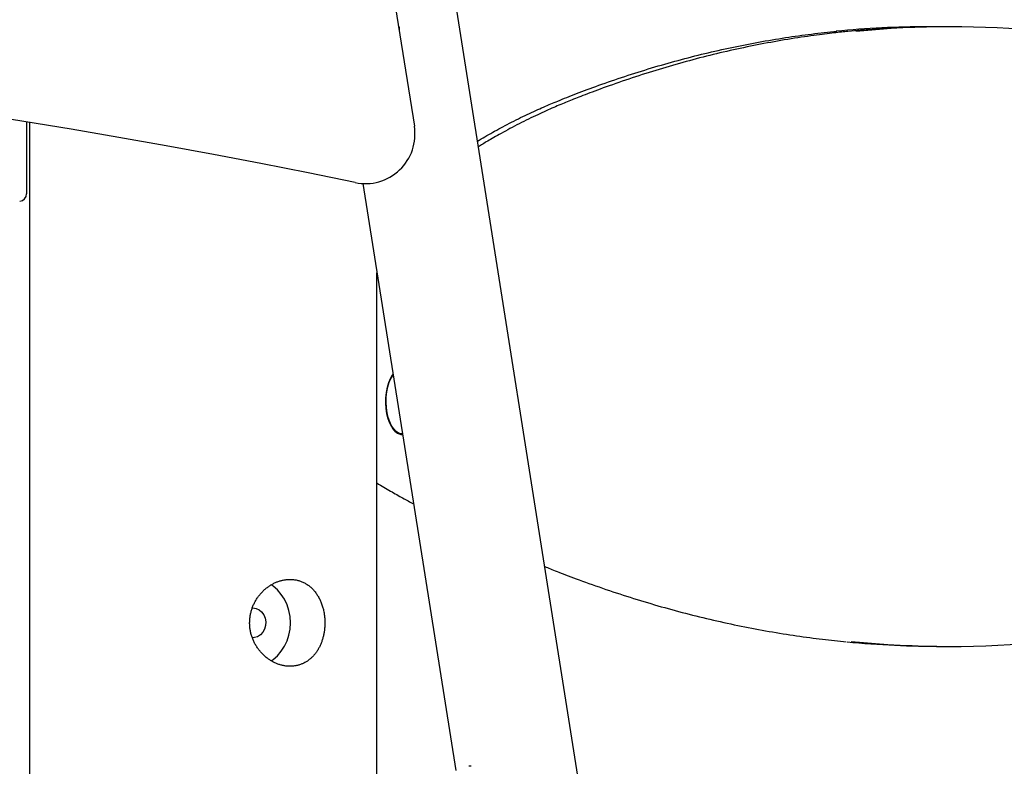
# Model space of a CAD drawing. Extents: x -1.5 to 17.4, y -4.3 to 5.3.
# Drawn here: x 11.8 to 12.2, y -2 to -1.7 of the extents above; entities that cross this region are included whole.
import ezdxf

# ---------------------------------------------------------------- set-up
doc = ezdxf.new("R2010")
doc.units = 0

msp = doc.modelspace()

# ---------------------------------------------------------------- linework, layer by layer
at = {"color": 7, "linetype": 'Continuous'}
for p, q in [((12.05587571542, -2.045010630632), (11.9096204010699, -1.1215907974487)), ((11.8857676951144, -1.1253686590438), (11.987517353699, -1.7677907390838)), ((11.9811744062159, -1.7277428550964), (11.9814286200259, -1.7277428550964)), ((11.9814286200259, -1.7277428550964), (11.9814286200259, -1.7293480081802)), ((12.2036821810458, -1.7277427358871), (12.2002180783007, -1.7277427358871)), ((11.8313137261126, -1.7660360975509), (11.8313137261126, -1.7949515028243)), ((11.8324164418433, -1.7662147922759), (11.8324164418433, -2.0332269115692)), ((11.966725286648, -1.7908924265151), (12.0041501490328, -2.0271837158447)), ((11.9724164573405, -2.0331315441375), (11.9724164573405, -1.8268249674087)), ((11.9812236992571, -1.8916588468795), (11.9826283423159, -1.8916588468795)), ((11.9822645751688, -1.8916588468795), (11.9817441670153, -1.8918407602554)), ((12.2002180783007, -1.9772285862213), (12.2036821810458, -1.9772285862213)), ((12.0103442041132, -2.0255071563964), (12.0094916192744, -2.0255071563964))]:
    msp.add_line(p, q, dxfattribs=at)
for points in [[(12.04528551976417, -1.757639710450684), (12.04619641588378, -1.757274903420482), (12.04711053465696, -1.756909218202056), (12.04803133964301, -1.756541811759974), (12.04896217394836, -1.756171823482409), (12.04990638067943, -1.755798392757534), (12.05086730294266, -1.755420658973521), (12.05184828384449, -1.755037761518543), (12.05285266649135, -1.754648839780772), (12.05388323940436, -1.754253210017271), (12.05494057221386, -1.753850896175176), (12.0560246801219, -1.753442099009226), (12.05713557825204, -1.753027019304805), (12.05827328172781, -1.752605857847294), (12.05943780567275, -1.752178815422077), (12.06062916521042, -1.751746092814537), (12.06184737546436, -1.751307890810057), (12.06309189793192, -1.750864589265714), (12.06435997897593, -1.750417284558032), (12.06564831151297, -1.749967252068754), (12.06695358836964, -1.749515767212858), (12.06827250237253, -1.749064105405326), (12.06960174634826, -1.748613542061138), (12.07093801312343, -1.748165352595272), (12.07227799552466, -1.747720812422712), (12.0736189368968, -1.747280982920142), (12.07496028194749, -1.746846069554559), (12.07630202610557, -1.746416063685099), (12.0776441646984, -1.745990956705682), (12.07898669305337, -1.745570740010229), (12.08032960649784, -1.745155404992659), (12.08167290035917, -1.744744943046892), (12.08301656996475, -1.744339345566848), (12.08436061082167, -1.74393860581506), (12.08570501840427, -1.743542724765277), (12.08704978858139, -1.743151705192216), (12.0883949171145, -1.742765549904416), (12.08974039976503, -1.742384261710418), (12.09108623229446, -1.742007843418761), (12.09243241046423, -1.741636297837985), (12.09377893003581, -1.741269627776629), (12.09512578688176, -1.740907835999416), (12.09647297656584, -1.740550925310661), (12.09782049497813, -1.740198898409471), (12.09916833790112, -1.739851758025652), (12.1005165011173, -1.739509506889004), (12.10186498040913, -1.739172147729331), (12.10321377155909, -1.738839683276435), (12.10456287034968, -1.738512116260121), (12.10591227263311, -1.738189448284311), (12.10726197378575, -1.737871676642415), (12.10861196946938, -1.737558797446821), (12.10996225523794, -1.737250806837485), (12.11131282664537, -1.736947700954368), (12.11266367924564, -1.736649475937427), (12.11401480859267, -1.73635612792662), (12.11536621024042, -1.736067653061907), (12.11671787990159, -1.735784051367908), (12.11806981316775, -1.735505338579025), (12.11942200600529, -1.735231534265425), (12.12077445427258, -1.734962658021725), (12.12212715382798, -1.734698729442541), (12.12348010052985, -1.734439768122489), (12.12483329023655, -1.734185793656185), (12.12618671880644, -1.733936825638244), (12.12754027411483, -1.733692884043897), (12.12889341134738, -1.733453990519868), (12.13024547792311, -1.733220167050915), (12.13159582115282, -1.732991435643083), (12.13294378834733, -1.732767818302422), (12.13428872681745, -1.732549337034978), (12.13562998387399, -1.732336013846798), (12.13696690682775, -1.732127870743932), (12.13829895160331, -1.731924955407418), (12.13962600782958, -1.731727418344773), (12.1409480739637, -1.731535435702364), (12.14226514835559, -1.731349183644625), (12.14357722935517, -1.731168838335997), (12.14488431531233, -1.730994575940916), (12.146186404577, -1.73082657262382), (12.14748349549908, -1.730665004549145), (12.14877569097517, -1.730509880768469), (12.15006351135252, -1.730360541983274), (12.15134758173535, -1.730216161753224), (12.15262852712276, -1.73007591365246), (12.15390697251383, -1.729938971255126), (12.15518354290765, -1.729804508135365), (12.15645886330329, -1.729671697867318), (12.15773355869986, -1.729539714025129)], [(12.16223472039436, -1.729660694146668), (12.16157612599994, -1.729719592286577), (12.16091185151383, -1.729779576443247), (12.16023646008904, -1.729841767226648), (12.15954439325623, -1.729907267950149), (12.15883009254606, -1.729977181927116), (12.15808799948918, -1.730052612470914), (12.15731255561627, -1.730134662894909), (12.15649820245798, -1.73022443651247), (12.15564030887541, -1.730322857508218), (12.15473795348626, -1.730430133505753), (12.15379114211442, -1.730546293013092), (12.15279988064591, -1.730671364531669), (12.15176417496676, -1.730805376562919), (12.15068403096299, -1.730948357608279), (12.14955945452061, -1.731100336169186), (12.14839045152564, -1.731261340747073), (12.14717795665628, -1.731431317526942), (12.14592662032698, -1.731609883355293), (12.14464202158221, -1.731796572782976), (12.14332973954752, -1.73199092035045), (12.14199535334845, -1.732192460598172), (12.14064444211057, -1.732400728066599), (12.13928258495941, -1.73261525729619), (12.13791536102053, -1.732835582827403), (12.13654741988274, -1.733061305950903), (12.13517969368785, -1.733292294850782), (12.13381218484096, -1.733528484492027), (12.13244489584713, -1.733769809824283), (12.13107782921146, -1.734016205797194), (12.12971098743903, -1.734267607360405), (12.12834437303492, -1.734523949463558), (12.12697798850422, -1.734785167056299), (12.12561183661844, -1.735051208492175), (12.1242459219805, -1.735322075604263), (12.12288024924097, -1.735597783668424), (12.12151482315984, -1.735878347941081), (12.12014964849707, -1.736163783678653), (12.11878473001263, -1.736454106137563), (12.11742007246648, -1.736749330574231), (12.11605568061861, -1.737049472245077), (12.11469155905509, -1.737354543132569), (12.1133277124311, -1.73766454196475), (12.11196414500946, -1.737979464241022), (12.11060086116225, -1.738299305438131), (12.10923786526152, -1.738624061032821), (12.10787516167935, -1.738953726501838), (12.10651275478778, -1.739288297321927), (12.10515064895888, -1.739627768969834), (12.10378884842933, -1.73997213773651), (12.10242735765753, -1.740321402989274), (12.10106618074841, -1.740675564961211), (12.09970532191594, -1.741034623859625), (12.09834478537409, -1.741398579891821), (12.09698457533683, -1.741767433265106), (12.09562469601813, -1.742141184186782), (12.09426515163197, -1.742519832864155), (12.09290594632117, -1.742903378926047), (12.09154708470597, -1.743291819484896), (12.09018857111775, -1.7436851511325), (12.08883040999674, -1.744083370431736), (12.08747260578319, -1.744486473945481), (12.08611516291733, -1.744894458236609), (12.0847580858394, -1.745307319867999), (12.08340137898963, -1.745725055402526), (12.08204510831516, -1.746147641079472), (12.0806895865512, -1.746574971619393), (12.07933518772257, -1.747006921483348), (12.07798228596273, -1.747443365100347), (12.07663125540515, -1.747884176899399), (12.0752824701833, -1.748329231309514), (12.07393630443062, -1.748778402759703), (12.0725931322806, -1.749231565678975), (12.0712541121372, -1.749688281705766), (12.06992354024083, -1.750146861071509), (12.06860649688685, -1.750605301286977), (12.06730806247841, -1.751061599827988), (12.06603331741866, -1.751513754170357), (12.06478734211074, -1.751959761789902), (12.06357521695778, -1.752397620162438), (12.06240202236294, -1.752825326763783), (12.06127198616022, -1.753241149109313), (12.06018592659012, -1.75364443463305), (12.05914380912883, -1.754034800877036), (12.05814559935017, -1.754411865349082), (12.05719126282789, -1.754775245556999), (12.0562807651358, -1.7551245590086), (12.05541407184768, -1.755459423211696), (12.0545911485373, -1.7557794556741), (12.0538110552807, -1.75608465464472), (12.05306923070984, -1.756376541132354), (12.05236020780262, -1.756657016945328), (12.05167851961512, -1.756927983862751), (12.05101869920339, -1.757191343663733), (12.05037527962348, -1.757448998127385), (12.04974279393145, -1.757702849032817), (12.04911577518337, -1.757954798159138)], [(12.01291852872108, -1.773789469743287), (12.01367003098181, -1.773345784857325), (12.01442286266929, -1.772901965819153), (12.01517859346862, -1.772457913952348), (12.01593867293574, -1.772013512842598), (12.01670455062657, -1.771568646075584), (12.01747767609705, -1.771123197236991), (12.0182594989031, -1.770677049912503), (12.01905146860065, -1.770230087687805), (12.01985479035268, -1.769782198600147), (12.02066969131246, -1.769333288742893), (12.0214961543654, -1.768883268589589), (12.02233416233438, -1.768432048649471), (12.02318369804227, -1.767979539431778), (12.02404474431194, -1.767525651445746), (12.02491728396627, -1.767070295200613), (12.02580129982811, -1.766613381205617), (12.0266962313494, -1.766155111443386), (12.02759934402593, -1.765696854043808), (12.02850736011752, -1.765240268537678), (12.02941700181649, -1.764787014492031), (12.03032499131518, -1.764338751473904), (12.03122805080591, -1.763897139050334), (12.03212290248103, -1.763463836788357), (12.03300626853285, -1.763040504255008), (12.0338754133328, -1.762628498161787), (12.03472976948381, -1.762227964038227), (12.03556931190642, -1.761838744489696), (12.0363940154519, -1.761460682155877), (12.03720385497154, -1.761093619676452), (12.03799880531662, -1.760737399691102), (12.0387788413384, -1.760391864839511), (12.03954393788816, -1.76005685776136), (12.04029438583694, -1.759732031242805), (12.04103173967721, -1.759416278865704), (12.04175787005194, -1.759108304298444), (12.0424746475387, -1.758806811239385), (12.0431839427151, -1.758510503386888), (12.04388762615873, -1.758218084439311), (12.04458756844716, -1.757928258095014), (12.04528564015801, -1.757639728052358)], [(12.04911565463279, -1.757954780602967), (12.04845567267059, -1.758226021818542), (12.04779326974216, -1.758498678687033), (12.04712626586355, -1.758774202020449), (12.04645236055969, -1.759054025051253), (12.0457692533555, -1.759339581011909), (12.04507464377589, -1.75963230313488), (12.04436623134577, -1.759933624652628), (12.04364171559007, -1.760244978797616), (12.0428991836309, -1.760567589432143), (12.04213827337619, -1.760901842768984), (12.04135901021764, -1.761247915699001), (12.04056141960367, -1.761605985088928), (12.0397455269827, -1.761976227805503), (12.03891135780316, -1.76235882071546), (12.03805893751345, -1.762753940685537), (12.03718829156199, -1.763161764582469), (12.03629983482087, -1.763582281628498), (12.03539554030842, -1.764014730262661), (12.03447777033762, -1.764458161338134), (12.03354888728595, -1.764911625678779), (12.03261125353088, -1.765374174108456), (12.03166723144992, -1.765844857451025), (12.03071918342054, -1.766322726530346), (12.02976947182024, -1.76680683217028), (12.02882072771223, -1.767295961530507), (12.02787665740793, -1.767787846864516), (12.02694123576014, -1.768279956832894), (12.02601843769386, -1.768769760060589), (12.02511223813405, -1.769254725172551), (12.02422661200571, -1.769732320793728), (12.02336553423381, -1.77020001554907), (12.02253297974333, -1.770655278063523), (12.02173226167607, -1.771095992842827), (12.02096404652385, -1.771521707661613), (12.02022833885738, -1.771932386247947), (12.01952514331633, -1.772327992293575), (12.01885446454037, -1.77270848949024), (12.01821630716916, -1.773073841529687), (12.01761067584239, -1.77342401210366), (12.01703757519971, -1.773758964903902), (12.01649633123333, -1.774078987497915), (12.0159835557302, -1.774385662739184), (12.0154951817199, -1.774680897418965), (12.01502714228696, -1.774966598297504), (12.01457537051589, -1.77524467213505), (12.01413579949125, -1.775517025691851), (12.01370436229755, -1.775785565728156), (12.01327699201932, -1.776052199004212)], [(11.978371378586, -1.8888768596893), (11.9775885311816, -1.8873361988311), (11.9769431320879, -1.8855589075332), (11.97645282428, -1.8835932655578), (11.9761308995936, -1.8814931555038), (11.9759862987254, -1.8793156786209), (11.9760228363726, -1.8771203203445), (11.9762394992564, -1.8749668045287), (11.9766305057261, -1.872914139772), (11.9771850673411, -1.8710181160217), (11.9778881041262, -1.8693304701095), (11.9787204829905, -1.8678973360305), (11.9788849918101, -1.8676658315902)], [(11.9826283423159, -1.8916588468795), (11.9822229711268, -1.8916335745101), (11.9811607567522, -1.8913231535201), (11.9801385370943, -1.890667264009), (11.9791842071268, -1.8896839065795), (11.9783238736842, -1.8883997841125), (11.977580901787, -1.886849944139), (11.9769756166193, -1.8850765867477), (11.9765245882723, -1.8831283493286), (11.9762399760935, -1.8810580415969), (11.976129647896, -1.8789224071746), (11.9761966435168, -1.8767795009857), (11.9764389960024, -1.8746878547912), (11.9768502084467, -1.8727045698409), (11.9774190155718, -1.8708836479431), (11.9781299797747, -1.8692749185806), (11.9789323775027, -1.8679649276977)], [(11.97241645734046, -1.911434714341676), (11.9731101926269, -1.911850267768982), (11.97380256281771, -1.912264765686261), (11.97449244226559, -1.912677190812179), (11.97517858559906, -1.913086506751057), (11.97585974744667, -1.913491677107214), (11.97653468243693, -1.913891665484969), (11.97720214519839, -1.914285435488642), (11.97786089035958, -1.914671950722554), (11.97850987802787, -1.915050354500226), (11.97914888985235, -1.915420508751577), (11.9797779130677, -1.915782455178704), (11.98039693485522, -1.916136235452215), (11.98100594239624, -1.916481891242719), (11.98160492287204, -1.916819464220824), (11.98219386346394, -1.91714899605714), (11.98277275135324, -1.917470528422275), (11.98334178560516, -1.91778426185727), (11.98390201247685, -1.918091032188743), (11.98445469020758, -1.918391834169787), (11.98500107698749, -1.918687662525474), (11.98554243100676, -1.918979511980874), (11.98608001045555, -1.91926837726106), (11.98661507352401, -1.919555253091103), (11.98714887840231, -1.919841134196074)], [(12.0400441257212, -1.945053998971497), (12.04059281956371, -1.945283592912036), (12.04114796382527, -1.945515326395276), (12.04171624972579, -1.945751377864998), (12.04230424808478, -1.94599390631444), (12.04291852972169, -1.946245070736845), (12.04356566545604, -1.946507030125451), (12.04425222610728, -1.946781943473502), (12.04498478249493, -1.947071969774235), (12.04576881000999, -1.947378899651613), (12.04660540194457, -1.947703050098321), (12.04749455627236, -1.948044369781809), (12.04843627091199, -1.948402807347505), (12.04943054378215, -1.948778311440839), (12.05047737280148, -1.949170830707237), (12.05157675588865, -1.949580313792128), (12.05272869096232, -1.950006709340941), (12.05393209139368, -1.950449511373163), (12.05518153182204, -1.950906395199407), (12.05647050249412, -1.951374581562948), (12.0577924935792, -1.951851291177762), (12.05914099524656, -1.952333744757823), (12.06050949766549, -1.952819163017106), (12.06189149100525, -1.953304766669585), (12.06328046543515, -1.953787776429234), (12.06467099399709, -1.954265889212857), (12.06606198052378, -1.954738706500494), (12.06745341192053, -1.955206306045892), (12.06884527499263, -1.95566876556736), (12.07023755654542, -1.956126162783207), (12.07163024338421, -1.95657857541174), (12.07302332231433, -1.957026081171267), (12.07441678014107, -1.957468757780098), (12.07581060566138, -1.957906666196252), (12.07720479485909, -1.958339800078466), (12.07859934593236, -1.95876813639894), (12.07999425696799, -1.959191652092999), (12.08138952605279, -1.959610324095967), (12.08278515127354, -1.960024129343169), (12.08418113071706, -1.960433044769931), (12.08557746247014, -1.960837047311573), (12.0869741442007, -1.961236118838814), (12.08837117111992, -1.961630260728288), (12.08976853824327, -1.962019479359343), (12.09116624047466, -1.962403781077668), (12.09256427271795, -1.962783172228949), (12.09396262987706, -1.963157659158876), (12.09536130685585, -1.963527248213134), (12.09676029855823, -1.963891945737412), (12.09815960014042, -1.964251756163633), (12.09955920698534, -1.964606676054783), (12.10095911495189, -1.964956700121192), (12.10235931978714, -1.965301823042636), (12.10375981723816, -1.965642039498892), (12.10516060305205, -1.965977344169735), (12.10656167297588, -1.966307731734942), (12.10796302275673, -1.966633196874289), (12.10936464822593, -1.966953736301188), (12.11076654476768, -1.967269354671742), (12.11216870807452, -1.967580058730507), (12.11357113372691, -1.96788585519463), (12.11497381730536, -1.968186750781257), (12.11637675439034, -1.968482752207537), (12.11777994056235, -1.968773866190616), (12.11918337140188, -1.969060099447642), (12.1205870427272, -1.969341453291789), (12.12199095052235, -1.969617907250415), (12.12339509123354, -1.969889435495454), (12.12479946119481, -1.970156012174567), (12.12620405674017, -1.970417611435413), (12.12760887420365, -1.970674207425653), (12.12901390991927, -1.970925774292945), (12.13041916022105, -1.971172286184951), (12.1318243306042, -1.971413698221481), (12.13322796242219, -1.971649889263258), (12.13462830641438, -1.971880719185357), (12.1360236132078, -1.97210604784175), (12.13741213342944, -1.972325735086413), (12.13879211770633, -1.97253964077332), (12.14016181666546, -1.972747624756444), (12.14151948093386, -1.97294954688976), (12.14286365261526, -1.973145270002331), (12.14419403895373, -1.973334668700008), (12.14551063888907, -1.973517620599037), (12.14681345125158, -1.97369400329801), (12.14810247487156, -1.973863694395519), (12.1493777085793, -1.974026571490158), (12.15063915120512, -1.974182512180519), (12.1518868015793, -1.974331394065195), (12.15312094619371, -1.974473264765208), (12.15434302146078, -1.974608851895302), (12.15555475166184, -1.974739053120076), (12.15675786097457, -1.974864766090417), (12.15795407357664, -1.974986888457212), (12.1591451136457, -1.975106317871347), (12.16033270535943, -1.975223951983709), (12.16151857289549, -1.975340688445185)], [(11.9297606317255, -1.9830507679229), (11.9306100575182, -1.9824647350555), (11.9323411552164, -1.980968420053), (11.9338701335642, -1.9792029304748), (11.9351659981463, -1.9772040291076), (11.9362022845003, -1.9750126047378), (11.9369579521868, -1.9726731224304), (11.9374176232073, -1.9702333851104), (11.937571880028, -1.9677428646331), (11.9374176232073, -1.9652523441558), (11.9369579521868, -1.9628124876266), (11.9362022845003, -1.9604731245284), (11.9351659981463, -1.9582815809493), (11.9338701335642, -1.9562827987914), (11.9323411552164, -1.9545171900039), (11.9306100575182, -1.9530208750015), (11.9297542540285, -1.9524307890182)], [(11.9224164454195, -1.9617428226714), (11.9237086741183, -1.9619312925582), (11.9249197212908, -1.9624850197082), (11.9259734122012, -1.9633690757995), (11.9268037049029, -1.9645279093032), (11.9273582665179, -1.9658888025527), (11.9276023475382, -1.9673661632781), (11.9275205699656, -1.9688671274429), (11.9271180597994, -1.9702975197082), (11.9264201490137, -1.9715673370605), (11.9254706470225, -1.972596947694299), (11.9243292776797, -1.9733215017562), (11.9230676857684, -1.9736955805068), (11.9224164454195, -1.9737429065948)]]:
    msp.add_lwpolyline(points, dxfattribs=at)
msp.add_lwpolyline([(11.93781237279357, -1.950288857243305), (11.93815156461535, -1.950300535567249), (11.93849540867207, -1.950319213773595), (11.93884238608557, -1.950345924131398), (11.9391909779777, -1.950381698909716), (11.93953966547032, -1.950427570377602), (11.93988692968528, -1.950484570804116), (11.94023148274346, -1.950553476957208), (11.94057296059941, -1.950634043582194), (11.94091123025313, -1.950725769928492), (11.9412461586814, -1.950828155242919), (11.94157761286099, -1.950940698772289), (11.94190545976871, -1.951062899763419), (11.94222956638133, -1.951194257463122), (11.94254980722286, -1.951334355358033), (11.94286608684266, -1.951483113846383), (11.94317831738403, -1.951640537579842), (11.9434864109669, -1.951806631203268), (11.94379027971122, -1.95198139936152), (11.94408983573692, -1.952164846699459), (11.94438499116393, -1.952356977861943), (11.94467564875353, -1.952557781558622), (11.94496167368171, -1.952767182676894), (11.94524292180883, -1.952985090192211), (11.94551924897372, -1.953211413068389), (11.94579051101521, -1.953446060269249), (11.94605656377215, -1.95368894075861), (11.94631726308337, -1.953939963500291), (11.94657248091948, -1.954199031505601), (11.94682215364344, -1.95446602386536), (11.94706623378847, -1.954740813749433), (11.94730467386855, -1.955023274311906), (11.94753742639766, -1.955313278706866), (11.94776444388977, -1.955610700088402), (11.94798567885886, -1.955915411610599), (11.94820106737164, -1.956227280129432), (11.94841047958917, -1.956546147170649), (11.94861376925855, -1.956871848001248), (11.94881079011024, -1.957204217868546), (11.94900139587469, -1.957543092019861), (11.94918544028233, -1.957888305702508), (11.94936277706364, -1.958239694163805), (11.94953327690423, -1.958597073422074), (11.94969687821461, -1.958960182417624), (11.94985353638785, -1.959328740908064), (11.95000320680334, -1.959702468627855), (11.95014584484044, -1.960081085311462), (11.95028140587853, -1.960464310693344), (11.950409845297, -1.960851864507964), (11.95053111439266, -1.96124346848325), (11.95064514805901, -1.96163885213927), (11.95075187712789, -1.962037747041484), (11.95085123242069, -1.962439884729387), (11.95094314475879, -1.962844996742476), (11.95102754496358, -1.963252814620247), (11.95110436385646, -1.963663069902197), (11.95116532017611, -1.964023823971131), (11.95122045199772, -1.964386012452628), (11.95126979224387, -1.964749409217669), (11.95131337383022, -1.965113788109275), (11.95135122967245, -1.965478922970466), (11.95138339268625, -1.965844587644263), (11.95140989578727, -1.966210555973686), (11.95143077189119, -1.966576601801759), (11.95144604824866, -1.96694251468843), (11.95145572942709, -1.967308146858779), (11.95145981433547, -1.967673366312694), (11.95145830187948, -1.968038041021127), (11.95145119096481, -1.968402038955025), (11.95143848049713, -1.968765228085339), (11.95142016938213, -1.969127476383018), (11.95139625652551, -1.969488651819012), (11.95136675008041, -1.969848623566058), (11.95133169519234, -1.970207265401006), (11.95129114625356, -1.970564452360508), (11.95124515765671, -1.970920059452209), (11.9511937837944, -1.971273961683756), (11.95113707905926, -1.971626034062792), (11.95107509784392, -1.971976151596965), (11.95100789454099, -1.972324189293918), (11.95093551209002, -1.972670024674619), (11.95085794764507, -1.973013545115581), (11.95077518689947, -1.973354640563136), (11.95068721555036, -1.973693200935366), (11.95059401929489, -1.974029116150355), (11.95049558383021, -1.974362276126186), (11.95039189485347, -1.97469257078094), (11.95028293806183, -1.975019890032703), (11.95016870537691, -1.975344130399374), (11.95004921366908, -1.975665214610084), (11.94992448601869, -1.97598307204751), (11.9497945455133, -1.976297632067463), (11.94965941524053, -1.976608824025756), (11.94951911828795, -1.976916577278201), (11.94937367774316, -1.977220821180611), (11.94922311669376, -1.977521485088797), (11.94906745524688, -1.977818481972274), (11.94890670166194, -1.978111659080685), (11.94874086119676, -1.978400847327283), (11.94856993911973, -1.978685877600366), (11.94839394069924, -1.978966580788236), (11.94821287120368, -1.979242787779191), (11.94802673590144, -1.979514329461529), (11.94783554006092, -1.97978103672355), (11.94763929762044, -1.98004275285549), (11.94743805729513, -1.980299370598168), (11.94723187644232, -1.980550795139243), (11.94702081243321, -1.980796931643922), (11.94680492263899, -1.981037685277413), (11.94658426443087, -1.981272961204923), (11.94635889518004, -1.981502664591659), (11.94612887225769, -1.981726700602828), (11.94589425727588, -1.981944963128536), (11.9456551289292, -1.982157300822847), (11.94541157011905, -1.982363551103473), (11.94516366376387, -1.982563551368753), (11.94491149278208, -1.982757139017022), (11.9446551400921, -1.98294415144662), (11.94439468861237, -1.983124426055883), (11.94413022126131, -1.983297800243149), (11.94386183424218, -1.983464130522568), (11.94358967703701, -1.983623349762538), (11.94331391237282, -1.983775409978416), (11.94303470299656, -1.983920263169984), (11.94275221165517, -1.984057861337026), (11.94246660109558, -1.984188156479325), (11.94217803406476, -1.984311100596666), (11.94188667330963, -1.984426645688831), (11.94159267530732, -1.984534741924007), (11.94129617161179, -1.98463533206526), (11.94099728746258, -1.984728357066552), (11.94069614812153, -1.984813757870599), (11.94039287885048, -1.984891475420118), (11.94008760491126, -1.984961450657824), (11.93978045156572, -1.985023624526433), (11.9394715440757, -1.98507793796866), (11.93916101727346, -1.985124352368258), (11.93884904444136, -1.98516291082789), (11.93853580838406, -1.98519367690418), (11.93822149193029, -1.985216714147288), (11.93790627790878, -1.985232086107377), (11.93759034914826, -1.985239856334608), (11.93727388847745, -1.985240088379143), (11.93695707872508, -1.985232845791143), (11.93664008952844, -1.985218181735065), (11.93632303793402, -1.985196107821322), (11.93600602774689, -1.98516662527783), (11.93568916279714, -1.985129735330898), (11.93537254691481, -1.985085439206839), (11.93505628392999, -1.985033738131965), (11.93474047767274, -1.984974633332587), (11.93442523197312, -1.984908126035017), (11.93411065248126, -1.984834231695541), (11.93379685230407, -1.98475302271308), (11.93348394631805, -1.984664585710034), (11.93317204942495, -1.98456900731205), (11.93286127652649, -1.984466374144777), (11.93255174252442, -1.984356772833863), (11.93224356232047, -1.984240290004956), (11.93193685081638, -1.984117012283703), (11.93163172576548, -1.983987013864694), (11.93132831650104, -1.983850319273153), (11.93102675515837, -1.983706940587566), (11.93072717389755, -1.983556889894261), (11.93042970487866, -1.983400179279564), (11.93013448026179, -1.983236820829801), (11.92984163220703, -1.983066826631299), (11.92955129287445, -1.982890208770383), (11.92926358898155, -1.982706988791043), (11.92897862564161, -1.982517226153716), (11.9286965024778, -1.982320989751985), (11.92841731913708, -1.982118348491693), (11.92814117526638, -1.981909371278682), (11.92786817051262, -1.981694127018793), (11.92759840452276, -1.981472684617869), (11.92733197694371, -1.981245112981751), (11.92706900300087, -1.981011482256823), (11.92680966038822, -1.980771867666394), (11.92655414233394, -1.980526345641525), (11.92630264208837, -1.980274992629677), (11.9260553529018, -1.980017885078305), (11.92581246802456, -1.979755099434866), (11.92557418070696, -1.979486712146819), (11.92534068419931, -1.97921279966162), (11.92511215944109, -1.978933448963258), (11.92488873826672, -1.97864878932366), (11.92467054016027, -1.978358960510767), (11.92445768462556, -1.978064102312781), (11.92425029116643, -1.9777643545179), (11.92404847928671, -1.977459856914327), (11.92385236849021, -1.977150749290261), (11.92366207828077, -1.976837171433902), (11.92347773535283, -1.97651926748335), (11.92329949528015, -1.976197199141763), (11.92312752079371, -1.975871132414924), (11.9229619746412, -1.975541233332254), (11.92280301957028, -1.975207667923173), (11.92265081832866, -1.9748706022171), (11.922505533664, -1.974530202243457), (11.92236732832399, -1.974186634031663), (11.92223634319772, -1.973840074492806), (11.92211263182966, -1.973490744249182), (11.92199622588008, -1.973138874752029), (11.92188715702205, -1.972784697478945), (11.92178545692865, -1.972428443907532), (11.92169115727294, -1.972070345515389), (11.92160428972801, -1.971710633780117), (11.92152488596693, -1.971349540179316), (11.92145297973261, -1.970987284369752), (11.92138861310609, -1.970624038922066), (11.92133183022145, -1.970259964529723), (11.92128267522118, -1.969895221914355), (11.92124119224775, -1.969529971797601), (11.92120742544365, -1.969164374901093), (11.92118141895134, -1.968798591946467), (11.92116321691332, -1.968432783655361), (11.92115284078908, -1.968067112820205), (11.9211502213312, -1.967701750719842), (11.92115526660213, -1.96733687064585), (11.92116788466789, -1.966972645918837), (11.92118798359452, -1.966609249859414), (11.92121547144802, -1.966246855788188), (11.92125025629444, -1.965885637025769), (11.92129224619979, -1.965525766892765), (11.9213413622662, -1.965167407359661), (11.92139757773182, -1.964810675198894), (11.92146087887333, -1.964455675774937), (11.92153125196616, -1.964102514481178), (11.9216086832858, -1.963751296711012), (11.92169315910769, -1.963402127857829), (11.92178466570731, -1.963055113315022), (11.9218831893601, -1.962710358475981), (11.92198870229541, -1.962367964284046), (11.92210112051676, -1.96202801407879), (11.92222034599337, -1.961690586693603), (11.92234628068853, -1.961355760989942), (11.92247882656555, -1.96102361582926), (11.92261788558773, -1.960694230073015), (11.92276335971838, -1.96036768258266), (11.92291515092081, -1.960044052219652), (11.92307316972841, -1.959723428511855), (11.92323736088335, -1.95940594383894), (11.92340767771835, -1.959091741193796), (11.9235840735559, -1.958780963595908), (11.92376650171849, -1.95847375406476), (11.92395491552862, -1.958170255619837), (11.92414926830877, -1.957870611280625), (11.92434951338144, -1.957574964066608), (11.92455559449913, -1.957283447424999), (11.92476741703418, -1.956996156685911), (11.92498487681758, -1.956713177558048), (11.92520786966599, -1.956434595774683), (11.92543629139609, -1.956160497069089), (11.92567003782454, -1.955890967174539), (11.92590900476801, -1.955626091824305), (11.92615308804317, -1.95536595675166), (11.92640217796588, -1.955110662479399), (11.92665614272314, -1.954860368842527), (11.92691484503704, -1.954615250421535), (11.92717814761174, -1.954375481818934), (11.92744591315135, -1.95414123763723), (11.92771800436004, -1.953912692478936), (11.92799428394193, -1.953690020946558), (11.92827461460118, -1.953473397642607), (11.92855880285757, -1.953263005466664), (11.92884643034583, -1.953059060638029), (11.9291370225585, -1.952861787635525), (11.92943010496706, -1.952671410956748), (11.92972520304296, -1.952488155099295), (11.93002184225766, -1.952312244560763), (11.93031954808264, -1.95214390383875), (11.93061784598934, -1.951983357430852), (11.93091630551542, -1.951830767410067), (11.93121467230198, -1.951686046253961), (11.93151273610239, -1.951549043986081), (11.93181028664697, -1.951419610644683), (11.93210711366605, -1.951297596268025), (11.93240300688995, -1.951182850894364), (11.932697756049, -1.951075224561955), (11.93299115087353, -1.950974567309057), (11.93328299227521, -1.950880761881069), (11.93357312572628, -1.950793821923481), (11.93386140792743, -1.950713793768495), (11.93414769555579, -1.950640723758528), (11.93443184528851, -1.950574658235998), (11.93471371380273, -1.95051564354332), (11.93499315777559, -1.950463726022914), (11.93527003388421, -1.950418952017196), (11.93554440185799, -1.950381289071954), (11.9358171334766, -1.950350389585067), (11.93608930361727, -1.950325827146752), (11.93636198713458, -1.950307175352744), (11.93663625888312, -1.950294007798774), (11.93691319371746, -1.950285898080575), (11.93719386649219, -1.950282419793883), (11.93747935206186, -1.950283146534429), (11.93781237279357, -1.950288857243305)], close=True, dxfattribs=at)
for centre, radius, start, end in [((11.3488137265142, -4.747242850327999), 3.020000000000004, 78.2523302742, 101.7476697258), ((12.1942174930401, -2.1066733583994), 0.3789214450448761, 90.00534347749999, 95.56938550150001), ((12.2002521035181, -2.1078655900379), 0.380122855673616, 90.00512860859999, 95.6950590218), ((12.2036815757244, -2.1073840113836), 0.379640355427748, 84.3268757014, 95.78772248630003), ((11.96776360057, -1.7709194382294), 0.02000000000000059, 258.2523302742, 8.999999999999968), ((11.8283137265134, -1.7949515479628), 0.003000000000000105, 273.6764235288, 0), ((11.9831520003149, -1.8867359511508), 0.005238113542519124, 204.124293987, 265.4048632364), ((12.2002440465206, -1.5760036196732), 0.401224967388439, 264.5023263967, 269.9962916829), ((12.2036815377328, -1.5763008815218), 0.4009267108139711, 264.2463117029, 275.5292641308999)]:
    msp.add_arc(centre, radius, start, end, dxfattribs=at)

doc.saveas('drawing.dxf')
